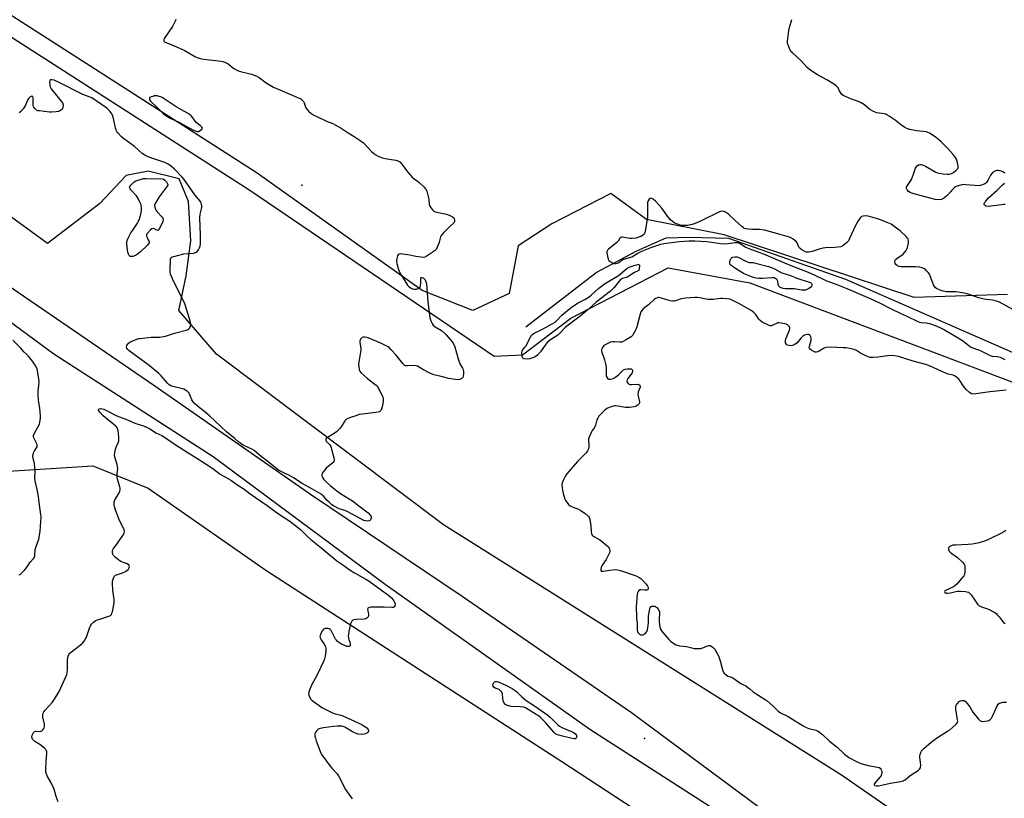
# Model space of a CAD drawing. Units: inches. Extents: x 1171770 to 1177770, y 529459 to 533460.
# Drawn here: x 1173399 to 1173940, y 529715 to 530143 of the extents above; entities that cross this region are included whole.
import ezdxf

# ---------------------------------------------------------------- set-up
doc = ezdxf.new("R2010")
doc.units = ezdxf.units.IN
doc.header["$MEASUREMENT"] = 0
for name, color, linetype in [('ELEV-Spot Elevation', 7, 'Continuous'), ('HYDRO-Single Line Stream', 4, 'Continuous'), ('NTRL-Pasture Land', 2, 'Continuous'), ('NTRL-Trees', 3, 'Continuous'), ('TRANS-Road', 130, 'Continuous'), ('Undefined', 1, 'Continuous')]:
    doc.layers.add(name, color=color, linetype=linetype)

msp = doc.modelspace()

# ---------------------------------------------------------------- linework, layer by layer
at = {"layer": 'ELEV-Spot Elevation'}
for p in [(1173553.77, 530052.34, 236.33), (1173742.17, 529747.97, 234.91)]:
    msp.add_point(p, dxfattribs=at)
at = {"layer": 'HYDRO-Single Line Stream'}
msp.add_lwpolyline([(1173676.92, 529974.48), (1173715.54, 530004.25), (1173737.93, 530016.15), (1173751.15, 530022.05), (1173754.14, 530023.38), (1173766.67, 530023.79), (1173788.45, 530023.15), (1173852.78, 530000.58), (1173950.2, 529957.97), (1173958.19, 529955.26), (1174007.98, 529940.29), (1174110.93, 529908.99), (1174209.93, 529878.48), (1174266.76, 529863.49), (1174280.34, 529862.11), (1174294.6, 529860.72), (1174330.52, 529866.75), (1174395.94, 529876.85), (1174413.49, 529882.97), (1174426.82, 529894.31), (1174468.42, 529954.34), (1174475.72, 529963.91), (1174502.01, 530010.21)], dxfattribs=at)
at = {"layer": 'NTRL-Pasture Land'}
for points in [[(1173379.86, 530142.63), (1173525.07, 530049.6), (1173659.42, 529958.32), (1173675.05, 529959.04), (1173701.6, 529979.18), (1173755.15, 530006.87), (1173800.07, 529998.6), (1173945.62, 529943.55)], [(1174050.87, 529589.17), (1173850.49, 529727.91), (1173631.62, 529865.55), (1173506.72, 529959.48), (1173486.05, 529983.36), (1173490.06, 530002.42), (1173492.59, 530021.66), (1173491.4, 530043.3), (1173486.24, 530055.8), (1173469.19, 530060), (1173457.17, 530057.64), (1173442.69, 530042.19), (1173413.85, 530020.35), (1173318.91, 530089.42)], [(1173386.59, 529894.6), (1173438.79, 529897.99), (1173469.26, 529885.71), (1173533.95, 529840.55), (1173696.67, 529735.46), (1174118.26, 529459.67), (1173321.22, 529459.75)]]:
    msp.add_lwpolyline(points, dxfattribs=at)
at = {"layer": 'NTRL-Trees'}
msp.add_polyline3d([(1173941.85, 529992.17, 0), (1173890.47, 529990.61, 0), (1173786.02, 530025.06, 0), (1173743.24, 530033.39, 0), (1173723.73, 530047.8, 0), (1173691.31, 530031.09, 0), (1173672.69, 530018.95, 0), (1173667.69, 529992.83, 0), (1173647.69, 529983.39, 0), (1173619.91, 529994.5, 0), (1173528.67, 530059.23, 0), (1173301.05, 530205.18, 0), (1173241.59, 530235.98, 0), (1173178.93, 530290.14, 0), (1173167.56, 530298.93, 0), (1173149.61, 530304.11, 0), (1173122.51, 530266.49, 0), (1173121.96, 530238.71, 0), (1173111.4, 530222.6, 0), (1173086.4, 530235.38, 0), (1172645.29, 530583.71, 0), (1172498.07, 530702.05, 0)], dxfattribs=at)
at = {"layer": 'TRANS-Road'}
for points in [[(1172496.61, 530686.03), (1172572.21, 530626.27), (1172653.58, 530560.81), (1172728.6, 530502.89), (1172795.36, 530451.64), (1172873.85, 530390.14), (1172941.94, 530335.8), (1173003.88, 530284.94), (1173077.36, 530225.77), (1173149.6, 530170.46), (1173187.09, 530143.59), (1173233, 530110.68), (1173316.61, 530051.29), (1173391.55, 529997.71), (1173472.94, 529941.98), (1173558.56, 529882.39), (1173641.88, 529826.28), (1173735.01, 529762.24), (1173826.59, 529694.44), (1173907.31, 529640.99), (1173984.57, 529588.02)], [(1173979.5, 529575.39), (1173909.77, 529622.04), (1173810.48, 529689.76), (1173712.15, 529753.04), (1173599.59, 529832.75), (1173504.93, 529902.96), (1173417.28, 529959.47), (1173329.35, 530024.18), (1173234.88, 530090.15), (1173148.5, 530154.75), (1173073.66, 530210.27), (1172997.28, 530268.48), (1172945.9, 530311.91), (1172924.77, 530329.77), (1172842.43, 530392.82), (1172708.83, 530498.6), (1172608.23, 530578.28), (1172498.57, 530663.18)]]:
    msp.add_lwpolyline(points, dxfattribs=at)
at = {"layer": 'Undefined'}
for points, elevation in [([(1173484.34, 530143.69), (1173484.16, 530142.9), (1173483.48, 530141.36), (1173482.54, 530139.61), (1173478.05, 530132.98), (1173477.82, 530132.25), (1173477.84, 530131.77), (1173478.01, 530131.35), (1173478.35, 530131.05), (1173479.07, 530130.72), (1173482.31, 530129.59), (1173488.99, 530126.5), (1173491.28, 530125.28), (1173495.17, 530122.96), (1173496.18, 530122.49), (1173497.83, 530122.04), (1173499.8, 530121.66), (1173509.44, 530120.47), (1173510.3, 530120.29), (1173511.37, 530119.91), (1173513.14, 530119.03), (1173516.34, 530116.51), (1173518.36, 530115.35), (1173520, 530114.78), (1173525.97, 530113.39), (1173529, 530112.31), (1173530.32, 530111.56), (1173534.2, 530108.65), (1173538.2, 530106.3), (1173550.98, 530100.79), (1173553.09, 530099.79), (1173553.96, 530099.12), (1173554.61, 530098.3), (1173554.98, 530097.57), (1173555.83, 530095.18), (1173556.39, 530094.2), (1173557.33, 530093.1), (1173558.63, 530091.92), (1173560.33, 530090.81), (1173561.9, 530090.02), (1173567.23, 530087.56), (1173570.81, 530086.19), (1173572.11, 530085.56), (1173575.41, 530083.67), (1173579.22, 530081.08), (1173582.52, 530079.12), (1173586.38, 530076.54), (1173587.7, 530075.54), (1173592.02, 530070.92), (1173593.07, 530069.91), (1173593.99, 530069.2), (1173596.11, 530068.16), (1173598.03, 530067.4), (1173599.48, 530067.08), (1173605.34, 530066.13), (1173606.59, 530065.72), (1173607.62, 530065.09), (1173608.67, 530063.98), (1173611.79, 530059.62), (1173614.34, 530056.77), (1173615.42, 530055.8), (1173617.3, 530054.56), (1173618.22, 530053.84), (1173620.83, 530051.44), (1173621.81, 530050.37), (1173622.1, 530049.89), (1173622.42, 530049.1), (1173623.44, 530045.44), (1173623.64, 530044.3), (1173623.76, 530041.97), (1173623.94, 530041.16), (1173624.42, 530040.15), (1173625.5, 530038.79), (1173626.35, 530038.06), (1173627.13, 530037.72), (1173633.25, 530036.33), (1173634.67, 530035.91), (1173636.43, 530035.07), (1173637.24, 530034.41), (1173637.5, 530033.94), (1173637.72, 530033.15), (1173637.69, 530032.35), (1173637.48, 530031.89), (1173636.98, 530031.26), (1173635.04, 530029.52), (1173631.69, 530026.2), (1173630.36, 530024.66), (1173630, 530023.99), (1173629.74, 530023.27), (1173629.49, 530021.66), (1173629.27, 530020.84), (1173628.24, 530018.19), (1173627.59, 530016.95), (1173627.24, 530016.52), (1173626.58, 530015.98), (1173622.16, 530013.13), (1173621.39, 530012.77), (1173620.6, 530012.62), (1173619.2, 530012.68), (1173616.38, 530013.03), (1173613.11, 530013.8), (1173609.25, 530014.41), (1173608.07, 530014.52), (1173607.26, 530014.45), (1173606.66, 530014.08), (1173606.27, 530013.4), (1173605.89, 530012.02), (1173605.75, 530010.66), (1173606, 530009.26), (1173606.79, 530006.48), (1173607.22, 530005.11), (1173607.7, 530004.06), (1173611.92, 529997.36), (1173612.67, 529996.49), (1173613.57, 529995.8), (1173614.55, 529995.26), (1173615.34, 529995.06), (1173616.77, 529995.21), (1173618.1, 529995.64), (1173618.5, 529995.94), (1173618.65, 529996.14), (1173618.92, 529996.9), (1173619.11, 529998.39), (1173619.11, 530000.74), (1173619.23, 530001.39), (1173619.33, 530001.52), (1173619.64, 530001.59), (1173620.48, 530001.32), (1173621.09, 530000.89), (1173621.57, 530000.24), (1173622, 529999.2), (1173622.2, 529998.03), (1173622.95, 529988.11), (1173623.88, 529981.11), (1173624.16, 529979.38), (1173624.67, 529977.75), (1173625.35, 529976.21), (1173625.98, 529975.33), (1173627.05, 529974.48), (1173630.45, 529972.43), (1173632.2, 529970.99), (1173633.17, 529970.04), (1173634.26, 529968.78), (1173636.33, 529966.22), (1173637.14, 529965), (1173637.79, 529963.39), (1173639.64, 529956.85), (1173640.18, 529955.17), (1173640.69, 529954.13), (1173642.15, 529951.72), (1173642.47, 529950.98), (1173642.64, 529949.87), (1173642.66, 529948.44), (1173642.53, 529947.32), (1173642.25, 529946.62), (1173641.8, 529946.06), (1173641.4, 529945.79), (1173640.68, 529945.53), (1173639.63, 529945.37), (1173638.18, 529945.44), (1173634.66, 529946.03), (1173630.3, 529947.07), (1173626.37, 529948.12), (1173624.99, 529948.57), (1173623.69, 529949.18), (1173620.65, 529950.8), (1173617.38, 529952.71), (1173616.6, 529953.03), (1173615.55, 529953.12), (1173611.83, 529952.99), (1173610.97, 529953.06), (1173610.45, 529953.22), (1173609.81, 529953.69), (1173609.23, 529954.3), (1173605.59, 529958.81), (1173602.94, 529961.86), (1173601.93, 529962.88), (1173601.26, 529963.37), (1173599.78, 529964.19), (1173597.49, 529965.32), (1173590.27, 529968.39), (1173589.47, 529968.6), (1173588.37, 529968.7), (1173587.56, 529968.68), (1173586.84, 529968.48), (1173586.46, 529968.19), (1173586.01, 529967.61), (1173585.8, 529967.15), (1173585.68, 529966.65), (1173585.69, 529965.83), (1173586.1, 529962.71), (1173586.14, 529961.58), (1173585.9, 529959.58), (1173584.95, 529953.96), (1173584.99, 529952.3), (1173585.21, 529950.95), (1173585.52, 529950.23), (1173586.45, 529949.19), (1173590.11, 529945.91), (1173594.53, 529942.42), (1173595.15, 529941.81), (1173595.79, 529940.83), (1173597.97, 529936.61), (1173598.28, 529935.79), (1173598.45, 529935.01), (1173598.54, 529933.94), (1173598.48, 529933.09), (1173597.98, 529930.48), (1173597.6, 529929.08), (1173597.36, 529928.59), (1173596.87, 529928.05), (1173596.46, 529927.77), (1173595.78, 529927.5), (1173594.47, 529927.24), (1173587.09, 529926.42), (1173585.34, 529926.14), (1173583.92, 529925.71), (1173579.98, 529924.3), (1173578.35, 529923.62), (1173577.72, 529923.17), (1173577.29, 529922.66), (1173575.41, 529919.46), (1173574.89, 529918.77), (1173574.27, 529918.13), (1173572.72, 529916.72), (1173571.54, 529915.79), (1173567.77, 529913.65), (1173567.19, 529913.15), (1173566.86, 529912.57), (1173566.88, 529912.18), (1173567.15, 529911.58), (1173569.09, 529909.61), (1173569.62, 529908.63), (1173571.33, 529902.43), (1173571.51, 529901.59), (1173571.55, 529900.81), (1173571.39, 529900.34), (1173570.88, 529899.73), (1173567.07, 529896.73), (1173565.76, 529895.14), (1173564.97, 529893.91), (1173564.7, 529893.14), (1173564.75, 529892.34), (1173565.05, 529891.56), (1173565.83, 529890.5), (1173567, 529889.32), (1173569.36, 529887.21), (1173572.89, 529884.24), (1173575.48, 529882.47), (1173581.62, 529878.81), (1173585.04, 529875.99), (1173590.19, 529872.12), (1173591.5, 529870.7), (1173591.77, 529870.27), (1173591.93, 529869.81), (1173591.92, 529869.3), (1173591.76, 529868.78), (1173591.52, 529868.3), (1173591.2, 529867.89), (1173590.79, 529867.65), (1173590.02, 529867.55), (1173588.9, 529867.65), (1173587.79, 529867.94), (1173578.6, 529872.81), (1173577.34, 529873.34), (1173574.27, 529874.38), (1173571.15, 529875.94), (1173570.2, 529876.59), (1173568.9, 529877.75), (1173567.66, 529878.97), (1173565.67, 529881.22), (1173564.31, 529882.33), (1173559.2, 529885.36), (1173553.88, 529888.2), (1173549.07, 529891.3), (1173546.58, 529892.78), (1173545.28, 529893.45), (1173542.31, 529894.79), (1173541.07, 529895.5), (1173539.92, 529896.31), (1173536.21, 529899.47), (1173530.41, 529903.9), (1173527.55, 529906.33), (1173526.3, 529907.06), (1173521.53, 529909.37), (1173520.11, 529910.22), (1173519.06, 529911.06), (1173516.95, 529913.06), (1173514.36, 529915.01), (1173512.38, 529916.68), (1173509.14, 529919.54), (1173502.87, 529925.51), (1173500.4, 529927.63), (1173497.34, 529929.99), (1173494.55, 529932.52), (1173493.78, 529933.38), (1173493.19, 529934.33), (1173491.71, 529937.9), (1173491.39, 529938.35), (1173490.77, 529938.94), (1173489.82, 529939.62), (1173488.77, 529940.11), (1173482.82, 529941.61), (1173481.76, 529942.01), (1173480.84, 529942.55), (1173479.77, 529943.48), (1173476.31, 529947.49), (1173475.03, 529948.73), (1173469.72, 529953.12), (1173458.84, 529961.28), (1173458, 529962.03), (1173457.53, 529962.66), (1173457.33, 529963.36), (1173457.42, 529964.08), (1173457.83, 529964.79), (1173458.4, 529965.43), (1173459.08, 529965.93), (1173459.85, 529966.34), (1173463.03, 529967.71), (1173463.86, 529967.95), (1173464.74, 529968.09), (1173470.94, 529968.7), (1173472.12, 529968.76), (1173475.58, 529968.75), (1173478.76, 529969.34), (1173479.89, 529969.65), (1173483.69, 529971.03), (1173490.82, 529972.85), (1173491.33, 529973.12), (1173491.91, 529973.64), (1173492.2, 529974.05), (1173492.48, 529974.7), (1173492.61, 529976.03), (1173492.56, 529976.85), (1173492.39, 529977.7), (1173489.39, 529987.07), (1173488.67, 529988.67), (1173483.19, 529999.46), (1173482.18, 530001.81), (1173481.58, 530003.4), (1173481.35, 530004.51), (1173481.27, 530005.96), (1173481.46, 530011), (1173481.57, 530011.8), (1173481.86, 530012.46), (1173482.47, 530012.89), (1173483.27, 530013.18), (1173488.77, 530014.57), (1173494.1, 530015.02), (1173495.21, 530015.25), (1173495.68, 530015.52), (1173496.09, 530015.9), (1173496.82, 530016.81), (1173497.46, 530017.8), (1173497.89, 530018.86), (1173498, 530020.32), (1173497.93, 530025.1), (1173497.6, 530034.35), (1173497.88, 530036.33), (1173498.74, 530039.98), (1173498.79, 530040.81), (1173498.51, 530042.1), (1173498.21, 530042.84), (1173497.91, 530043.34), (1173494.97, 530047.11), (1173489.04, 530055.42), (1173487.91, 530056.82), (1173483.67, 530061.14), (1173482.21, 530062.42), (1173480.14, 530063.91), (1173479.18, 530064.51), (1173478.39, 530064.87), (1173470.13, 530067.52), (1173468.8, 530068.06), (1173467.3, 530068.8), (1173465.94, 530069.79), (1173461.66, 530073.64), (1173455.61, 530077.99), (1173454.46, 530078.92), (1173452.54, 530081.11), (1173452.03, 530081.81), (1173451.63, 530082.57), (1173451.21, 530083.96), (1173449.91, 530089.69), (1173449.55, 530090.82), (1173449.2, 530091.63), (1173448.75, 530092.38), (1173448.18, 530093.05), (1173446.45, 530094.63), (1173441.22, 530098.33), (1173438.23, 530100.29), (1173437.23, 530100.75), (1173434.2, 530101.8), (1173432.92, 530102.36), (1173420.18, 530108.84), (1173417.54, 530110.03), (1173416.14, 530110.35), (1173415.64, 530110.36), (1173415.26, 530110.22), (1173415.06, 530109.89), (1173414.95, 530109.15), (1173415.05, 530107.17), (1173415.3, 530106.37), (1173415.91, 530105.41), (1173421.43, 530098.52), (1173422.12, 530097.56), (1173422.37, 530097.06), (1173422.49, 530096.54), (1173422.47, 530095.99), (1173422.31, 530095.16), (1173422.03, 530094.36), (1173421.57, 530093.71), (1173420.64, 530093.14), (1173419.83, 530092.91), (1173418.7, 530092.76), (1173416.11, 530092.55), (1173414.96, 530092.54), (1173409.4, 530093.16), (1173408.55, 530093.31), (1173407.78, 530093.6), (1173407.37, 530093.93), (1173406.83, 530094.56), (1173406.38, 530095.27), (1173406.05, 530096.04), (1173405.91, 530097.12), (1173405.88, 530100.45), (1173405.71, 530101.04), (1173405.6, 530101.16), (1173405.26, 530101.21), (1173404.82, 530101.1), (1173404.13, 530100.75), (1173403.35, 530099.99), (1173402.8, 530099.02), (1173401.8, 530096.36), (1173401.28, 530095.36), (1173400.54, 530094.41), (1173398.92, 530092.63), (1173398.29, 530092.06)], 236), ([(1173940.43, 530058.91), (1173939.61, 530059.54), (1173938.92, 530059.91), (1173937.85, 530060.24), (1173936.76, 530060.41), (1173935.95, 530060.37), (1173934.91, 530060.09), (1173934.22, 530059.7), (1173933.42, 530058.91), (1173932.56, 530057.78), (1173931, 530054.96), (1173930.23, 530053.82), (1173929.85, 530053.44), (1173929.41, 530053.13), (1173928.14, 530052.58), (1173926.79, 530052.17), (1173925.67, 530052.03), (1173923.93, 530052.12), (1173918.82, 530052.59), (1173917.44, 530052.62), (1173915.52, 530052.24), (1173913.68, 530051.63), (1173912.74, 530051.01), (1173911.45, 530049.81), (1173910.43, 530048.75), (1173909.01, 530046.99), (1173908.43, 530046.39), (1173906.58, 530045.08), (1173905.83, 530044.69), (1173905.3, 530044.5), (1173903.55, 530044.31), (1173902.1, 530044.48), (1173890.99, 530047.36), (1173889.17, 530047.91), (1173888.21, 530048.31), (1173887.33, 530048.92), (1173886.61, 530049.75), (1173886.31, 530050.45), (1173886.28, 530050.95), (1173886.37, 530051.44), (1173886.75, 530052.2), (1173888.29, 530054.3), (1173888.96, 530055.4), (1173890.1, 530058.34), (1173891.16, 530061.6), (1173891.53, 530062.29), (1173892.19, 530063.06), (1173892.84, 530063.47), (1173893.58, 530063.72), (1173894.35, 530063.76), (1173895.13, 530063.57), (1173896.68, 530062.87), (1173902.5, 530059.53), (1173903.28, 530059.16), (1173904.12, 530058.91), (1173906.48, 530058.58), (1173908.56, 530058.4), (1173909.7, 530058.47), (1173911.07, 530058.76), (1173912.08, 530059.25), (1173913.46, 530060.38), (1173914.44, 530061.42), (1173914.74, 530062.13), (1173914.72, 530062.94), (1173914.58, 530063.78), (1173914.17, 530065.5), (1173913.83, 530066.61), (1173913.26, 530067.61), (1173911.99, 530069.23), (1173909.05, 530072.51), (1173905.39, 530076.16), (1173903.91, 530077.52), (1173902.13, 530078.97), (1173898.84, 530080.94), (1173898.06, 530081.33), (1173897.25, 530081.61), (1173891.87, 530082.18), (1173888.15, 530083.01), (1173886.49, 530083.54), (1173885.2, 530084.21), (1173883.7, 530085.12), (1173880.05, 530088.02), (1173876.67, 530090.33), (1173875.44, 530091.08), (1173874.92, 530091.32), (1173874.09, 530091.55), (1173870.02, 530092.21), (1173868.18, 530092.88), (1173866.2, 530093.9), (1173863.12, 530096.47), (1173860.93, 530097.77), (1173859.4, 530098.5), (1173857.08, 530099.18), (1173856, 530099.58), (1173852.76, 530101.05), (1173851.45, 530101.73), (1173850.78, 530102.24), (1173849.92, 530103.28), (1173849.36, 530104.22), (1173848.62, 530105.83), (1173848.21, 530106.43), (1173847.85, 530106.81), (1173846.67, 530107.66), (1173842.4, 530110.25), (1173840, 530111.6), (1173836.88, 530113.22), (1173833.01, 530115.99), (1173831.68, 530117.14), (1173828.19, 530120.95), (1173823.63, 530125.03), (1173822.94, 530125.75), (1173822.2, 530127.01), (1173821.13, 530129.46), (1173820.91, 530130.3), (1173820.89, 530131.46), (1173821.61, 530137.38), (1173821.94, 530139.13), (1173823.25, 530143.36)], 236), ([(1173940.58, 530041.63), (1173939.71, 530041.67), (1173938.53, 530041.58), (1173931.27, 530040.67), (1173930.17, 530040.82), (1173929.67, 530041.01), (1173929.27, 530041.29), (1173929.01, 530041.84), (1173929.02, 530042.27), (1173929.32, 530042.96), (1173929.84, 530043.62), (1173931.47, 530045.29), (1173936, 530049.34), (1173939.17, 530052.44), (1173940.17, 530053.53)], 236), ([(1173944.71, 529983.92), (1173937.35, 529987.95), (1173935.81, 529988.62), (1173933.59, 529989.05), (1173930.05, 529989.38), (1173928.93, 529989.6), (1173926.11, 529990.4), (1173919.59, 529992.51), (1173917.02, 529993.18), (1173913.33, 529993.66), (1173908.35, 529993.76), (1173906.43, 529994.1), (1173904.83, 529994.52), (1173903.82, 529994.92), (1173902.81, 529995.44), (1173902.14, 529995.93), (1173901.78, 529996.35), (1173901.13, 529997.61), (1173899.53, 530002.01), (1173898.94, 530003.32), (1173898.28, 530004.24), (1173897.35, 530005.31), (1173896.76, 530005.9), (1173896.1, 530006.39), (1173894.86, 530006.94), (1173893.54, 530007.24), (1173891.32, 530007.37), (1173883.35, 530007.5), (1173882.19, 530007.65), (1173881.26, 530007.98), (1173880.42, 530008.65), (1173880.04, 530009.3), (1173879.93, 530010.3), (1173880.06, 530011.04), (1173880.31, 530011.48), (1173880.91, 530012.06), (1173884.41, 530014.4), (1173885.24, 530015.24), (1173886.12, 530016.42), (1173886.5, 530017.21), (1173886.78, 530018.05), (1173887.44, 530020.62), (1173887.46, 530021.74), (1173887.16, 530022.76), (1173886.66, 530023.46), (1173886.06, 530024.1), (1173882.84, 530027.19), (1173879.5, 530029.67), (1173877.81, 530030.81), (1173876.04, 530031.66), (1173871.06, 530033.7), (1173869.13, 530034.28), (1173865.23, 530035.28), (1173863.79, 530035.41), (1173862.36, 530035.29), (1173861.59, 530035.03), (1173861, 530034.51), (1173859.7, 530032.67), (1173858.21, 530030.22), (1173855.01, 530022.96), (1173854.35, 530021.67), (1173853.37, 530020.58), (1173851.27, 530018.94), (1173850.22, 530018.49), (1173848.51, 530018.22), (1173846.77, 530018.07), (1173841.81, 530017.84), (1173840.37, 530017.68), (1173838.71, 530017.24), (1173834.33, 530015.79), (1173832.63, 530015.53), (1173831.24, 530015.5), (1173830.7, 530015.62), (1173829.93, 530015.97), (1173828.7, 530016.73), (1173827.78, 530017.42), (1173827.4, 530017.83), (1173827.1, 530018.28), (1173826.09, 530020.59), (1173825.59, 530021.38), (1173824.95, 530021.96), (1173823.98, 530022.62), (1173822.68, 530023.36), (1173821.86, 530023.71), (1173816.71, 530025.3), (1173808.2, 530027.59), (1173805.43, 530027.97), (1173801.63, 530027.97), (1173799.37, 530028.09), (1173798, 530028.27), (1173797.01, 530028.59), (1173796.37, 530028.97), (1173795.7, 530029.52), (1173792.09, 530032.99), (1173788.44, 530036.34), (1173786.77, 530037.45), (1173786, 530037.8), (1173785.49, 530037.94), (1173784.47, 530037.97), (1173783.41, 530037.67), (1173773.71, 530032.82), (1173770.91, 530031.58), (1173768.41, 530030.7), (1173765.92, 530030.16), (1173764, 530030.09), (1173762.36, 530030.25), (1173760.38, 530030.85), (1173759.28, 530031.27), (1173758.51, 530031.68), (1173757.59, 530032.36), (1173756.51, 530033.31), (1173755.35, 530034.64), (1173751.64, 530039.73), (1173750.3, 530041.42), (1173748.25, 530043.48), (1173746.97, 530044.65), (1173746.3, 530045.08), (1173745.72, 530045.18), (1173745.29, 530045.06), (1173744.73, 530044.61), (1173744.17, 530043.69), (1173743.91, 530042.89), (1173743.77, 530041.42), (1173743.88, 530036.37), (1173743.82, 530034.6), (1173742.58, 530026.97), (1173742.36, 530026.14), (1173741.97, 530025.43), (1173741.16, 530024.73), (1173740.15, 530024.19), (1173738.53, 530023.52), (1173737.43, 530023.28), (1173735.46, 530023.08), (1173734.06, 530023.05), (1173730.08, 530023.72), (1173729.57, 530023.73), (1173729.11, 530023.62), (1173728.61, 530023.15), (1173727.64, 530021.57), (1173727, 530020.81), (1173725.89, 530019.84), (1173722.46, 530017.13), (1173721.87, 530016.54), (1173721.5, 530015.82), (1173721.46, 530015.02), (1173721.78, 530013.3), (1173722.26, 530011.62), (1173722.64, 530010.89), (1173723.27, 530010.33), (1173724.56, 530009.63), (1173725.39, 530009.34), (1173726.22, 530009.27), (1173727.3, 530009.46), (1173728.06, 530009.76), (1173729.97, 530011.21), (1173730.73, 530011.6), (1173734.12, 530012.58), (1173735.19, 530012.99), (1173738.5, 530015.01), (1173740.76, 530016.09), (1173746.31, 530018.24), (1173751.25, 530019.89), (1173752.86, 530020.27), (1173761.51, 530021.37), (1173766.56, 530021.7), (1173769.95, 530021.66), (1173776.53, 530021.31), (1173779.09, 530021.04), (1173783.97, 530020.3), (1173786.03, 530020.15), (1173788.12, 530020.22), (1173792.07, 530020.87), (1173792.85, 530020.87), (1173793.6, 530020.74), (1173794.39, 530020.46), (1173795.41, 530019.97), (1173797.86, 530018.3), (1173799.52, 530017.47), (1173807.63, 530014.51), (1173814.5, 530011.72), (1173822.62, 530008.23), (1173832.13, 530004.48), (1173835.92, 530002.84), (1173841.97, 529999.91), (1173847.93, 529997.71), (1173853.54, 529995.47), (1173866.21, 529990.08), (1173871.43, 529987.68), (1173877.77, 529984.41), (1173883.21, 529981.72), (1173886.49, 529980.25), (1173892.56, 529977.35), (1173893.35, 529977.07), (1173894.32, 529976.85), (1173897.1, 529976.6), (1173899, 529976.25), (1173901.98, 529975.18), (1173904.58, 529974.1), (1173907.25, 529972.76), (1173914.78, 529968.33), (1173917.58, 529966.49), (1173920.8, 529963.94), (1173921.77, 529963.29), (1173923.12, 529962.66), (1173926.35, 529961.59), (1173932.29, 529958.6), (1173933.38, 529958.28), (1173936.19, 529958.16), (1173937.02, 529958.02), (1173937.81, 529957.74), (1173940.36, 529956.54)], 234), ([(1173941.09, 529939.62), (1173932.19, 529938.74), (1173924.48, 529937.51), (1173923.39, 529937.48), (1173922.07, 529937.67), (1173921.58, 529937.85), (1173920.95, 529938.25), (1173919.35, 529939.77), (1173917.61, 529941.75), (1173915.59, 529944.93), (1173915.09, 529945.6), (1173913.85, 529946.73), (1173912.69, 529947.48), (1173911.86, 529947.77), (1173909.28, 529948.37), (1173908.21, 529948.74), (1173904.02, 529950.56), (1173900.16, 529952.47), (1173896.96, 529953.72), (1173890.03, 529955.46), (1173881.85, 529958.14), (1173879.6, 529958.53), (1173877.34, 529958.72), (1173875.88, 529958.57), (1173870.63, 529957.76), (1173867.69, 529957.58), (1173866.24, 529957.61), (1173865.15, 529957.91), (1173863.57, 529958.64), (1173860.99, 529959.97), (1173858.78, 529961.33), (1173857.47, 529961.93), (1173856.64, 529962.18), (1173855.19, 529962.45), (1173852.86, 529962.79), (1173851.4, 529962.92), (1173844.41, 529963.16), (1173842.13, 529963.03), (1173841.32, 529962.85), (1173840.56, 529962.52), (1173838.28, 529961.07), (1173837.57, 529960.72), (1173836.77, 529960.52), (1173835.97, 529960.56), (1173835.23, 529960.85), (1173834.03, 529961.55), (1173833.4, 529962.04), (1173832.96, 529962.61), (1173832.84, 529963.03), (1173832.88, 529963.79), (1173833.82, 529967.1), (1173833.93, 529968.23), (1173833.72, 529968.97), (1173833.33, 529969.63), (1173832.8, 529970.1), (1173832.34, 529970.23), (1173831.56, 529970.22), (1173830.76, 529970.06), (1173830.24, 529969.85), (1173829.51, 529969.39), (1173828.18, 529968.25), (1173826.18, 529965.69), (1173825.34, 529965), (1173824.41, 529964.44), (1173823.67, 529964.15), (1173822.83, 529964.04), (1173821.7, 529964.12), (1173820.91, 529964.34), (1173820.5, 529964.59), (1173820.01, 529965.12), (1173819.81, 529965.56), (1173819.73, 529966.36), (1173819.8, 529967.2), (1173819.95, 529967.76), (1173821.47, 529971.29), (1173821.92, 529972.63), (1173822.08, 529973.41), (1173822.06, 529973.91), (1173821.9, 529974.35), (1173821.47, 529974.96), (1173820.91, 529975.47), (1173820.17, 529975.85), (1173819.32, 529976.1), (1173817.26, 529976.5), (1173816.1, 529976.61), (1173815.57, 529976.55), (1173814.85, 529976.33), (1173812.82, 529975.3), (1173812.05, 529975.01), (1173811.26, 529975.04), (1173810.46, 529975.33), (1173806.98, 529977.08), (1173805.74, 529977.85), (1173805.01, 529978.69), (1173803.86, 529980.63), (1173803.29, 529981.39), (1173802.26, 529982.34), (1173800.91, 529983.37), (1173794.11, 529987.33), (1173790.69, 529988.97), (1173789.07, 529989.61), (1173787.38, 529989.91), (1173785.09, 529990.07), (1173783.93, 529989.98), (1173779.88, 529989.43), (1173778.13, 529989.38), (1173776.98, 529989.53), (1173772.53, 529990.38), (1173771.19, 529990.53), (1173770.02, 529990.54), (1173764.94, 529990.25), (1173763.46, 529990.09), (1173762.33, 529989.81), (1173759.31, 529988.75), (1173758.5, 529988.59), (1173757.71, 529988.56), (1173756.34, 529988.78), (1173751.56, 529990.28), (1173750.16, 529990.52), (1173749.65, 529990.47), (1173748.91, 529990.26), (1173748.21, 529989.93), (1173747.73, 529989.6), (1173744.4, 529986.58), (1173741.44, 529984.36), (1173740.66, 529983.5), (1173740.24, 529982.76), (1173739.78, 529981.42), (1173737.93, 529974.34), (1173737.5, 529972.94), (1173737.13, 529972.14), (1173736.36, 529970.87), (1173735.52, 529969.64), (1173734.94, 529968.99), (1173734.02, 529968.31), (1173731.76, 529967.01), (1173730.48, 529966.35), (1173729.69, 529966.07), (1173728.56, 529965.98), (1173725.64, 529966.14), (1173724.56, 529966.12), (1173723.54, 529965.97), (1173722.72, 529965.69), (1173720.86, 529964.77), (1173719.89, 529964.11), (1173719.06, 529963.07), (1173718.7, 529962.37), (1173718.57, 529961.89), (1173718.6, 529961.1), (1173718.8, 529960.29), (1173719.42, 529958.4), (1173720.26, 529956.3), (1173720.81, 529954.08), (1173721.03, 529952.03), (1173721.16, 529947.38), (1173721.58, 529946.39), (1173722.09, 529945.81), (1173722.53, 529945.62), (1173723.32, 529945.61), (1173724.45, 529945.86), (1173725.23, 529946.21), (1173726.46, 529946.97), (1173727.86, 529947.98), (1173728.5, 529948.55), (1173730.26, 529950.41), (1173730.69, 529950.73), (1173731.48, 529951.11), (1173732.63, 529951.37), (1173734.1, 529951.42), (1173734.89, 529951.28), (1173735.41, 529950.91), (1173735.55, 529950.52), (1173735.56, 529950.07), (1173735.33, 529949.11), (1173734.9, 529948.37), (1173733.03, 529946), (1173732.65, 529945.24), (1173732.56, 529944.49), (1173732.69, 529944.03), (1173733.04, 529943.4), (1173733.35, 529943.05), (1173733.77, 529942.82), (1173734.28, 529942.72), (1173735.11, 529942.7), (1173738.5, 529942.94), (1173739.14, 529942.78), (1173739.57, 529942.34), (1173739.78, 529941.7), (1173739.75, 529941.23), (1173738.78, 529938.72), (1173738.53, 529937.38), (1173738.67, 529936.27), (1173739.45, 529933.23), (1173739.47, 529932.71), (1173739.34, 529932.25), (1173739.08, 529931.83), (1173738.52, 529931.28), (1173737.59, 529930.74), (1173736.48, 529930.47), (1173733.87, 529930.12), (1173732.71, 529930.05), (1173731.73, 529930.11), (1173726.45, 529931), (1173725.87, 529931), (1173725.03, 529930.84), (1173722.83, 529930.07), (1173721.56, 529929.43), (1173720.23, 529928.44), (1173718.75, 529926.97), (1173717.14, 529925.23), (1173716.45, 529924.29), (1173716.01, 529923.23), (1173715.19, 529920.43), (1173714.79, 529919.35), (1173714.43, 529918.72), (1173713.48, 529917.43), (1173713.06, 529916.72), (1173711.71, 529913.83), (1173711.41, 529912.79), (1173711.34, 529911.99), (1173711.55, 529909.1), (1173711.53, 529908.24), (1173711.34, 529907.39), (1173710.9, 529906.32), (1173710.03, 529905.16), (1173705.26, 529900.34), (1173699.42, 529893.59), (1173698.7, 529892.41), (1173697.42, 529889.84), (1173696.95, 529888.56), (1173696.81, 529887.47), (1173697.06, 529884.66), (1173697.5, 529882.71), (1173698.41, 529879.69), (1173698.77, 529878.93), (1173699.39, 529878), (1173700.46, 529876.7), (1173701.31, 529875.98), (1173702.35, 529875.47), (1173705.93, 529874.07), (1173707.25, 529873.44), (1173709.58, 529871.72), (1173711.3, 529870.21), (1173711.74, 529869.52), (1173712.06, 529868.43), (1173712.59, 529864.93), (1173712.8, 529861.89), (1173713.06, 529860.85), (1173713.49, 529859.9), (1173713.83, 529859.5), (1173714.27, 529859.16), (1173717.11, 529857.61), (1173718.08, 529856.97), (1173721.62, 529853.96), (1173722.23, 529853.36), (1173722.72, 529852.7), (1173722.9, 529852.21), (1173723.04, 529851.42), (1173723.04, 529850.61), (1173722.92, 529850.08), (1173722.47, 529849.03), (1173721.02, 529846.47), (1173718.92, 529843.32), (1173718.49, 529842.57), (1173718.3, 529842.03), (1173718.16, 529841.2), (1173718.19, 529840.46), (1173718.37, 529840.11), (1173718.71, 529839.98), (1173719.43, 529840), (1173723.08, 529840.65), (1173726.27, 529840.95), (1173727.4, 529840.83), (1173729.05, 529840.35), (1173736.97, 529837.7), (1173738, 529837.27), (1173739.3, 529836.59), (1173740.26, 529835.93), (1173741.12, 529835.1), (1173743.16, 529832.86), (1173743.84, 529831.89), (1173744.17, 529831.12), (1173744.26, 529830.62), (1173744.16, 529830.19), (1173743.86, 529829.86), (1173743.43, 529829.66), (1173742.93, 529829.59), (1173742.1, 529829.62), (1173740.18, 529829.85), (1173739.49, 529829.76), (1173739.12, 529829.5), (1173738.69, 529828.9), (1173738.36, 529828.18), (1173738.16, 529827.37), (1173737.66, 529820.42), (1173737.72, 529815.18), (1173737.8, 529814.02), (1173738.15, 529811.38), (1173738.22, 529807.6), (1173738.54, 529806.31), (1173738.98, 529805.7), (1173739.43, 529805.4), (1173740.21, 529805.09), (1173740.75, 529804.97), (1173741.27, 529804.98), (1173741.76, 529805.18), (1173742.21, 529805.51), (1173742.85, 529806.12), (1173743.39, 529806.81), (1173743.81, 529807.86), (1173744.16, 529810.17), (1173744.31, 529811.62), (1173744.42, 529815.19), (1173744.54, 529816.37), (1173744.97, 529818.42), (1173745.37, 529819.83), (1173745.73, 529820.51), (1173745.9, 529820.67), (1173746.3, 529820.84), (1173747.28, 529820.85), (1173747.79, 529820.73), (1173748.27, 529820.51), (1173748.91, 529820), (1173749.68, 529819.19), (1173750.15, 529818.51), (1173750.41, 529817.81), (1173750.49, 529816.76), (1173750.28, 529813.59), (1173750.29, 529812.14), (1173750.62, 529809.49), (1173751.01, 529808.15), (1173751.53, 529807.18), (1173752.25, 529806.25), (1173755.54, 529802.46), (1173756.59, 529801.45), (1173758.74, 529800), (1173759.49, 529799.59), (1173760.24, 529799.29), (1173761.47, 529799.05), (1173765.28, 529798.61), (1173768.3, 529797.81), (1173769.42, 529797.59), (1173771.71, 529797.48), (1173773.13, 529797.59), (1173774.18, 529797.93), (1173776.5, 529798.89), (1173777.54, 529799.13), (1173778.29, 529799.11), (1173779.22, 529798.66), (1173780.08, 529797.97), (1173780.85, 529797.15), (1173782.24, 529794.86), (1173782.83, 529793.49), (1173783.76, 529790.65), (1173785.29, 529785.18), (1173785.54, 529784.65), (1173786.06, 529783.97), (1173787.36, 529782.81), (1173788.11, 529782.38), (1173790, 529781.74), (1173790.76, 529781.37), (1173795.23, 529778.31), (1173796.21, 529777.74), (1173797.9, 529776.91), (1173799.08, 529776.16), (1173800.19, 529775.32), (1173801.94, 529773.76), (1173803.51, 529772.58), (1173808.51, 529769.5), (1173809.73, 529768.67), (1173813.07, 529765.67), (1173815.79, 529762.98), (1173816.94, 529762.07), (1173821.2, 529760.14), (1173829.45, 529754.91), (1173830.73, 529754.19), (1173832.51, 529753.56), (1173836.36, 529752.59), (1173837.14, 529752.29), (1173837.65, 529751.99), (1173840.21, 529749.97), (1173843.91, 529746.61), (1173848.07, 529743.2), (1173852.2, 529739.34), (1173853.56, 529738.25), (1173854.52, 529737.62), (1173858.79, 529735.37), (1173861.16, 529734.36), (1173865.28, 529733.14), (1173870.41, 529732.35), (1173871.16, 529732.09), (1173871.73, 529731.72), (1173872.23, 529731.09), (1173872.65, 529730.11), (1173872.7, 529729.31), (1173872.54, 529728.49), (1173872.26, 529727.69), (1173871.83, 529726.97), (1173869.34, 529724.16), (1173868.7, 529723.27), (1173868.57, 529722.91), (1173868.59, 529722.58), (1173868.94, 529722.2), (1173869.77, 529721.97), (1173870.89, 529722.03), (1173877.49, 529723.51), (1173882.99, 529724.34), (1173884.39, 529724.68), (1173885.07, 529725.03), (1173885.54, 529725.37), (1173888.21, 529727.65), (1173892.62, 529730.49), (1173893.49, 529731.18), (1173893.91, 529731.83), (1173894.03, 529732.36), (1173894.09, 529733.22), (1173894.04, 529735.01), (1173893.67, 529737.61), (1173893.67, 529738.44), (1173893.84, 529739.26), (1173894.2, 529740.33), (1173894.55, 529741.08), (1173894.87, 529741.55), (1173895.87, 529742.61), (1173898.49, 529745), (1173900.76, 529746.8), (1173903.8, 529748.98), (1173908.83, 529752.01), (1173910.03, 529752.83), (1173913.35, 529755.75), (1173913.94, 529756.36), (1173914.24, 529756.8), (1173914.44, 529757.54), (1173914.41, 529758.34), (1173913.49, 529764.09), (1173913.39, 529764.97), (1173913.42, 529765.82), (1173913.72, 529766.59), (1173914.24, 529767.28), (1173915.3, 529768.34), (1173916.01, 529768.81), (1173916.77, 529769), (1173917.54, 529768.98), (1173918.02, 529768.85), (1173918.67, 529768.37), (1173919.63, 529767.27), (1173921.06, 529765.38), (1173922.83, 529762.44), (1173925.8, 529758.71), (1173926.82, 529757.73), (1173927.3, 529757.52), (1173928.09, 529757.43), (1173929.5, 529757.5), (1173930.89, 529757.68), (1173931.65, 529757.94), (1173932.3, 529758.44), (1173933.03, 529759.3), (1173933.65, 529760.28), (1173935.52, 529764.78), (1173936.15, 529766.02), (1173936.95, 529767.04), (1173937.38, 529767.37), (1173938.12, 529767.73), (1173939.25, 529767.93), (1173941.35, 529767.93)], 234), ([(1173398.28, 529837.96), (1173398.96, 529838.45), (1173401.36, 529840.87), (1173402.47, 529842.21), (1173404.54, 529845.12), (1173406.18, 529847.11), (1173406.61, 529847.81), (1173406.8, 529848.34), (1173406.91, 529849.18), (1173406.98, 529851.2), (1173407.12, 529852.04), (1173407.77, 529854.2), (1173409.01, 529857.67), (1173409.41, 529859.59), (1173409.75, 529862.1), (1173410.33, 529869.8), (1173410.24, 529871.13), (1173409.44, 529876.42), (1173408.82, 529881.19), (1173408.12, 529884.98), (1173407.09, 529889.68), (1173406.95, 529891.41), (1173407.02, 529894.94), (1173406.9, 529896.94), (1173406.63, 529899.22), (1173405.96, 529902.1), (1173405.81, 529903.24), (1173405.88, 529904.3), (1173406.08, 529905.07), (1173406.46, 529905.82), (1173407.88, 529907.95), (1173408.1, 529908.42), (1173408.21, 529908.89), (1173408.17, 529909.37), (1173407.94, 529910.11), (1173406.62, 529912.61), (1173406.29, 529913.39), (1173406.17, 529914.19), (1173406.21, 529914.73), (1173406.72, 529916.02), (1173408.74, 529919.56), (1173409.37, 529920.85), (1173409.69, 529921.97), (1173409.95, 529924.04), (1173409.94, 529925.5), (1173409.64, 529929.55), (1173408.95, 529934.15), (1173408.76, 529937.33), (1173408.77, 529939.06), (1173409.16, 529942.1), (1173409.24, 529944.42), (1173408.51, 529949.4), (1173408.11, 529951.42), (1173407.64, 529952.51), (1173406.72, 529953.93), (1173405.53, 529955.55), (1173403.32, 529958.32), (1173402.53, 529959.19), (1173400.8, 529960.69), (1173399.15, 529962.62), (1173394.87, 529967.12)], 234), ([(1173419.73, 529713.24), (1173418.59, 529716.16), (1173417.68, 529719.39), (1173417.28, 529720.45), (1173415.6, 529724.1), (1173413.65, 529727.44), (1173413.14, 529728.99), (1173413.01, 529729.81), (1173412.99, 529731.29), (1173413.13, 529735.45), (1173413.47, 529739.9), (1173413.46, 529740.76), (1173413.36, 529741.31), (1173412.97, 529742.03), (1173412.16, 529742.79), (1173409.6, 529744.67), (1173406.97, 529746.38), (1173406.09, 529747.05), (1173405.75, 529747.45), (1173405.49, 529747.92), (1173405.33, 529748.42), (1173405.3, 529748.95), (1173405.47, 529749.79), (1173405.78, 529750.61), (1173406.2, 529751.35), (1173406.55, 529751.71), (1173407.16, 529752.03), (1173407.61, 529752.12), (1173409.34, 529751.92), (1173410.22, 529752.03), (1173410.68, 529752.28), (1173411.29, 529752.82), (1173411.82, 529753.46), (1173412.09, 529753.92), (1173412.27, 529754.7), (1173412.2, 529755.84), (1173411.36, 529759.78), (1173411.35, 529761.12), (1173411.5, 529761.88), (1173411.86, 529762.62), (1173412.52, 529763.54), (1173416.58, 529768.02), (1173417.73, 529769.66), (1173420.2, 529773.89), (1173422.11, 529777.86), (1173423.79, 529781.63), (1173424.44, 529783.27), (1173424.7, 529784.4), (1173424.8, 529785.83), (1173424.92, 529791.32), (1173425.26, 529793.24), (1173425.65, 529794.25), (1173426.18, 529794.91), (1173427.04, 529795.69), (1173432.66, 529800.13), (1173433.28, 529800.72), (1173433.93, 529801.52), (1173434.83, 529802.85), (1173435.34, 529803.82), (1173437, 529808.62), (1173437.55, 529809.94), (1173438.12, 529810.87), (1173439.12, 529811.95), (1173440.04, 529812.69), (1173440.78, 529813.07), (1173443.16, 529813.93), (1173447.67, 529815.36), (1173448.43, 529815.71), (1173448.99, 529816.23), (1173449.31, 529816.96), (1173449.53, 529817.78), (1173450.32, 529821.48), (1173450.52, 529822.91), (1173450.45, 529824.38), (1173449.84, 529829.69), (1173449.61, 529833.18), (1173449.66, 529834.62), (1173449.97, 529835.74), (1173450.57, 529837.06), (1173450.88, 529837.51), (1173451.29, 529837.86), (1173452.32, 529838.3), (1173455.13, 529839.12), (1173456.75, 529839.88), (1173457.51, 529840.33), (1173458.18, 529840.88), (1173458.51, 529841.31), (1173458.82, 529842.05), (1173458.89, 529842.54), (1173458.84, 529843.02), (1173458.52, 529843.6), (1173457.63, 529844.11), (1173454.27, 529845.32), (1173453.12, 529846.03), (1173451.11, 529847.72), (1173450.1, 529848.72), (1173449.72, 529849.43), (1173449.59, 529850.24), (1173449.67, 529851.35), (1173449.98, 529852.11), (1173452.41, 529855.39), (1173455.22, 529859.62), (1173455.93, 529860.89), (1173456.11, 529861.66), (1173455.96, 529862.7), (1173455.61, 529863.74), (1173453.39, 529867.91), (1173451.36, 529873.22), (1173450.79, 529874.92), (1173450.57, 529876.6), (1173450.56, 529878.27), (1173450.8, 529879.32), (1173453.04, 529882.71), (1173453.64, 529883.98), (1173453.84, 529884.77), (1173453.8, 529885.62), (1173453.63, 529886.47), (1173452.37, 529890.68), (1173452.18, 529891.81), (1173452.1, 529893.82), (1173452.45, 529896.25), (1173452.42, 529897.38), (1173452.08, 529898.78), (1173450.93, 529902.68), (1173450.68, 529904.08), (1173450.81, 529905.22), (1173451.31, 529907.21), (1173451.7, 529908.31), (1173452.73, 529910.68), (1173453.01, 529911.76), (1173453.01, 529913.75), (1173452.74, 529917.48), (1173452.61, 529918.03), (1173452.31, 529918.7), (1173451.52, 529919.71), (1173444.5, 529925.55), (1173442.54, 529927.41), (1173441.89, 529928.36), (1173441.84, 529928.89), (1173442.01, 529929.19), (1173442.36, 529929.41), (1173443.06, 529929.54), (1173443.91, 529929.41), (1173444.76, 529929.13), (1173445.87, 529928.63), (1173451.98, 529925.46), (1173457.77, 529923.26), (1173461.85, 529921.45), (1173466.7, 529919.97), (1173468.73, 529919.11), (1173469.88, 529918.46), (1173473.49, 529916.12), (1173476.72, 529914.69), (1173477.71, 529914.14), (1173485.13, 529908.97), (1173490.03, 529905.88), (1173497.45, 529901.36), (1173504.71, 529896.53), (1173506.4, 529895.29), (1173508.77, 529893.36), (1173510.41, 529892.4), (1173513.43, 529890.85), (1173514.67, 529890.08), (1173517.95, 529887.72), (1173521.96, 529885.06), (1173525.39, 529882.61), (1173534.71, 529876.19), (1173540.95, 529871.63), (1173547.04, 529867.61), (1173552.93, 529863), (1173554.18, 529861.85), (1173556.84, 529859.11), (1173558.68, 529857.45), (1173564.14, 529853.07), (1173573.01, 529845.65), (1173576.34, 529843.57), (1173580.39, 529840.64), (1173582.71, 529839.11), (1173589, 529835.7), (1173590.73, 529834.64), (1173601.53, 529826.69), (1173603.03, 529825.35), (1173603.92, 529824.23), (1173604.66, 529823.01), (1173605.01, 529822.01), (1173605, 529821.48), (1173604.87, 529820.97), (1173604.65, 529820.52), (1173604.33, 529820.19), (1173603.92, 529820.04), (1173603.17, 529820), (1173598.95, 529820.29), (1173593.16, 529820.34), (1173591.75, 529820.3), (1173590.71, 529820.14), (1173590.32, 529819.96), (1173590.03, 529819.69), (1173589.88, 529819.03), (1173589.97, 529818.25), (1173590.47, 529816.44), (1173590.47, 529815.7), (1173590.17, 529814.98), (1173589.51, 529814.18), (1173588.84, 529813.85), (1173588.06, 529813.7), (1173583.71, 529813.45), (1173582.55, 529813.31), (1173581.8, 529813.03), (1173581.25, 529812.57), (1173580.84, 529811.9), (1173580.58, 529811.09), (1173579.57, 529806.84), (1173579.31, 529805.43), (1173579.3, 529804.56), (1173579.45, 529803.39), (1173579.66, 529802.52), (1173580.17, 529800.99), (1173580.4, 529799.93), (1173580.38, 529799.24), (1173580.3, 529799.06), (1173579.98, 529798.8), (1173579.54, 529798.65), (1173579.03, 529798.59), (1173578.49, 529798.65), (1173577.69, 529798.9), (1173575.61, 529799.91), (1173573.41, 529801.43), (1173572.78, 529802.03), (1173572.3, 529802.71), (1173569.82, 529807.4), (1173569.26, 529808), (1173568.78, 529808.25), (1173567.95, 529808.46), (1173567.1, 529808.55), (1173566.55, 529808.54), (1173566.06, 529808.4), (1173565.67, 529808.11), (1173565.17, 529807.47), (1173564.06, 529805.48), (1173563.77, 529804.7), (1173563.7, 529804.16), (1173563.76, 529803.61), (1173563.92, 529803.07), (1173564.31, 529802.36), (1173566.03, 529799.83), (1173566.66, 529798.57), (1173567, 529797.53), (1173566.99, 529796.12), (1173566.58, 529793.22), (1173566.23, 529791.81), (1173565.66, 529790.46), (1173561.74, 529782.24), (1173559.41, 529778.12), (1173558.2, 529775.16), (1173557.61, 529773.53), (1173557.45, 529772.72), (1173557.54, 529771.94), (1173557.97, 529770.93), (1173558.7, 529769.74), (1173559.5, 529768.92), (1173563.26, 529766.11), (1173564.73, 529765.14), (1173570.23, 529762.28), (1173571.6, 529761.81), (1173575.23, 529760.85), (1173576.29, 529760.47), (1173586.67, 529755.68), (1173588.03, 529754.9), (1173589.45, 529753.82), (1173590.23, 529753.05), (1173590.45, 529752.42), (1173590.38, 529752.01), (1173590.18, 529751.6), (1173589.89, 529751.25), (1173589.46, 529750.95), (1173588.7, 529750.62), (1173587.88, 529750.39), (1173586.46, 529750.28), (1173584.76, 529750.42), (1173583.2, 529750.93), (1173581.68, 529751.67), (1173577.34, 529754.19), (1173576.55, 529754.55), (1173575.72, 529754.75), (1173573.1, 529754.83), (1173571.06, 529754.7), (1173565.61, 529753.82), (1173563.87, 529753.44), (1173562.78, 529753.07), (1173562.33, 529752.77), (1173561.95, 529752.41), (1173561.17, 529751.31), (1173560.89, 529750.59), (1173560.89, 529749.52), (1173561.16, 529748.13), (1173561.54, 529746.75), (1173564.18, 529740.05), (1173564.57, 529739.25), (1173565.21, 529738.28), (1173569.25, 529732.89), (1173570.17, 529731.78), (1173573.08, 529728.64), (1173573.92, 529727.5), (1173577.82, 529720.06), (1173581.44, 529714.87)], 236)]:
    msp.add_lwpolyline(points, dxfattribs=dict(at, elevation=elevation))
at = {"layer": 'Undefined', "elevation": 236}
for points in [[(1173473.44, 530101.5), (1173472.58, 530101.4), (1173471.72, 530101.18), (1173470.9, 530100.92), (1173470.22, 530100.58), (1173469.93, 530100.28), (1173469.88, 530100.1), (1173469.92, 530099.68), (1173470.18, 530099), (1173470.46, 530098.56), (1173471.06, 530097.92), (1173473.51, 530095.78), (1173477.73, 530091.66), (1173478.84, 530090.72), (1173481.26, 530089.27), (1173486.45, 530086.8), (1173493.8, 530082.77), (1173495.05, 530082.16), (1173496.12, 530081.88), (1173496.9, 530081.94), (1173497.88, 530082.46), (1173498.87, 530083.33), (1173499.02, 530083.7), (1173498.81, 530084.21), (1173497.88, 530085.07), (1173495.55, 530086.72), (1173493.18, 530090.17), (1173492.63, 530090.78), (1173492.02, 530091.27), (1173490.81, 530092.02), (1173484.66, 530095.38), (1173476.84, 530100.54), (1173476.08, 530100.91), (1173475.31, 530101.18), (1173474.24, 530101.43)], [(1173474.44, 530027.49), (1173474.04, 530027.62), (1173472.68, 530028.37), (1173472, 530028.58), (1173471.31, 530028.41), (1173470.41, 530027.73), (1173468.76, 530026.02), (1173468.47, 530025.56), (1173468.33, 530025.08), (1173468.38, 530024.34), (1173468.58, 530023.58), (1173469.68, 530021.15), (1173469.72, 530020.7), (1173469.4, 530020.03), (1173468.64, 530019.18), (1173464.96, 530015.64), (1173463.39, 530014.35), (1173462.19, 530013.67), (1173460.78, 530013.19), (1173459.7, 530013.04), (1173459.25, 530013.14), (1173459.08, 530013.27), (1173458.78, 530013.64), (1173458.43, 530014.37), (1173458.05, 530015.46), (1173457.76, 530016.59), (1173457.46, 530020.11), (1173457.5, 530020.98), (1173457.66, 530021.84), (1173458.17, 530023.19), (1173459.77, 530026.05), (1173460.73, 530027.61), (1173463.34, 530031.5), (1173463.92, 530032.51), (1173464.42, 530033.86), (1173465.16, 530036.36), (1173465.6, 530038.33), (1173465.55, 530039.78), (1173465.28, 530041.51), (1173464.88, 530042.6), (1173463.82, 530044.71), (1173462.75, 530046.47), (1173459.75, 530049.74), (1173459.25, 530050.4), (1173459.04, 530050.86), (1173459.02, 530051.31), (1173459.09, 530051.54), (1173459.71, 530052.41), (1173461.42, 530054.04), (1173462.13, 530054.55), (1173462.63, 530054.8), (1173464.78, 530055.53), (1173466.72, 530055.95), (1173468.2, 530055.98), (1173476.88, 530055.76), (1173477.71, 530055.6), (1173478.41, 530055.18), (1173479.35, 530054.09), (1173479.9, 530053.13), (1173480.01, 530052.65), (1173479.98, 530052.41), (1173479.66, 530051.71), (1173475.24, 530045.88), (1173473.34, 530042.86), (1173472.76, 530041.57), (1173472.71, 530041.04), (1173472.85, 530040.22), (1173473.23, 530039.14), (1173473.61, 530038.37), (1173474.11, 530037.73), (1173476.86, 530034.83), (1173477.31, 530034.17), (1173477.48, 530033.71), (1173477.46, 530033.2), (1173477.22, 530032.41), (1173475.5, 530028.6), (1173474.95, 530027.72), (1173474.62, 530027.5)], [(1173829.87, 529994.54), (1173828.74, 529994.65), (1173824.57, 529995.31), (1173819.53, 529995.31), (1173818.37, 529995.54), (1173817.27, 529995.89), (1173816.54, 529996.27), (1173816.08, 529996.83), (1173815.75, 529997.77), (1173815.43, 529999.48), (1173815.13, 530000.24), (1173814.82, 530000.6), (1173814.43, 530000.9), (1173813.51, 530001.29), (1173812.45, 530001.35), (1173807.05, 530001.02), (1173805.33, 530001.03), (1173803.61, 530001.28), (1173802.22, 530001.59), (1173800.64, 530002.07), (1173798.83, 530002.76), (1173796.55, 530003.83), (1173792.2, 530006.42), (1173790.54, 530007.53), (1173789.66, 530008.26), (1173789.2, 530008.89), (1173789.11, 530009.38), (1173789.21, 530010.45), (1173789.5, 530011.52), (1173789.88, 530012.2), (1173790.27, 530012.51), (1173790.74, 530012.74), (1173791.8, 530012.99), (1173792.37, 530012.99), (1173793.23, 530012.84), (1173794.02, 530012.56), (1173797.59, 530010.73), (1173799.17, 530010.06), (1173799.98, 530009.89), (1173801.89, 530009.72), (1173803.27, 530009.46), (1173810.42, 530007.58), (1173812.08, 530007.06), (1173813.65, 530006.4), (1173816.6, 530004.72), (1173817.66, 530004.2), (1173822.47, 530002.59), (1173826.05, 530001.27), (1173832.79, 529999.07), (1173833.52, 529998.72), (1173834.08, 529998.25), (1173834.27, 529997.85), (1173834.22, 529997.15), (1173834, 529996.71), (1173833.46, 529996.14), (1173832.51, 529995.49), (1173831.48, 529994.94), (1173830.69, 529994.64)], [(1173677.63, 529956.61), (1173675.99, 529956.77), (1173675.54, 529956.94), (1173675.23, 529957.24), (1173674.97, 529957.94), (1173674.84, 529958.76), (1173674.75, 529960.18), (1173674.82, 529960.99), (1173674.98, 529961.45), (1173675.25, 529961.86), (1173676.39, 529963.16), (1173676.9, 529963.87), (1173679.71, 529969.06), (1173680.18, 529969.79), (1173680.7, 529970.34), (1173681.54, 529970.89), (1173685.04, 529972.54), (1173688.19, 529974.31), (1173691.08, 529975.81), (1173692.99, 529977), (1173694.04, 529977.92), (1173696.69, 529980.79), (1173702.06, 529985.26), (1173705.75, 529987.68), (1173709.35, 529989.46), (1173711.77, 529990.94), (1173712.88, 529991.84), (1173717.16, 529995.76), (1173718.48, 529996.88), (1173720.12, 529997.99), (1173727.95, 530002.72), (1173732.4, 530006.52), (1173733.77, 530007.19), (1173737.11, 530008.4), (1173738.47, 530008.7), (1173738.94, 530008.72), (1173739.28, 530008.61), (1173739.44, 530008.3), (1173739.43, 530007.72), (1173739.01, 530005.49), (1173736.76, 530004.23), (1173733.63, 530002.21), (1173732.59, 530001.78), (1173730.16, 530001.03), (1173729.46, 530000.7), (1173729.06, 530000.41), (1173728.26, 529999.58), (1173725.51, 529996.13), (1173723.54, 529994.13), (1173715.61, 529988.05), (1173713.52, 529986.23), (1173711.23, 529983.92), (1173706.87, 529980.3), (1173700.16, 529975.37), (1173698.62, 529974), (1173695.58, 529970.86), (1173694.47, 529969.9), (1173693.07, 529968.85), (1173690.49, 529967.34), (1173688.87, 529966.07), (1173687.94, 529964.98), (1173684.94, 529960.66), (1173683.34, 529958.91), (1173682, 529957.97), (1173680.73, 529957.33), (1173679.05, 529956.78)], [(1173703.58, 529747.83), (1173702.35, 529748), (1173694.98, 529749.84), (1173694.02, 529750.15), (1173693.51, 529750.39), (1173692.83, 529750.92), (1173692.24, 529751.55), (1173687.76, 529756.89), (1173684.98, 529759.52), (1173683.64, 529760.62), (1173682.69, 529761.28), (1173676.73, 529764.85), (1173675.67, 529765.22), (1173673.73, 529765.49), (1173672.58, 529765.54), (1173669.92, 529765.46), (1173668.77, 529765.56), (1173666.9, 529766.16), (1173666.14, 529766.48), (1173665.45, 529766.89), (1173664.92, 529767.49), (1173664.39, 529768.82), (1173664.2, 529769.98), (1173664.03, 529772.63), (1173663.74, 529773.51), (1173663.04, 529774.31), (1173662.2, 529774.97), (1173660.11, 529775.68), (1173659.35, 529776.19), (1173658.98, 529776.84), (1173658.85, 529777.59), (1173658.92, 529778.08), (1173659.25, 529778.75), (1173659.77, 529779.25), (1173660.2, 529779.4), (1173660.96, 529779.4), (1173661.79, 529779.17), (1173665.89, 529777.44), (1173669.39, 529775.45), (1173671.1, 529774.38), (1173671.96, 529773.66), (1173674.64, 529770.97), (1173677.09, 529768.86), (1173681.66, 529765.94), (1173687.24, 529762.23), (1173689, 529760.95), (1173690.45, 529759.64), (1173694.34, 529755.75), (1173695.44, 529754.83), (1173696.71, 529754.14), (1173702.39, 529751.64), (1173703.45, 529751.06), (1173704.17, 529750.56), (1173704.63, 529750.1), (1173704.85, 529749.66), (1173704.9, 529749.21), (1173704.84, 529748.76), (1173704.66, 529748.36), (1173704.38, 529748.08), (1173704.01, 529747.9)]]:
    msp.add_lwpolyline(points, close=True, dxfattribs=at)
at = {"layer": 'Undefined'}
msp.add_polyline3d([(1173940.97, 529862.41, 232), (1173939.19, 529861.39, 232), (1173930.58, 529857.02, 232), (1173929.22, 529856.54, 232), (1173925.6, 529855.52, 232), (1173922.45, 529854.93, 232), (1173920.13, 529854.66, 232), (1173913.21, 529854.4, 232), (1173911.8, 529854.27, 232), (1173910.5, 529853.82, 232), (1173909.83, 529853.41, 232), (1173909.5, 529853.09, 232), (1173909.35, 529852.68, 232), (1173909.45, 529851.93, 232), (1173909.78, 529851.14, 232), (1173910.28, 529850.45, 232), (1173911.16, 529849.71, 232), (1173914.25, 529847.52, 232), (1173917.05, 529845.02, 232), (1173917.95, 529843.98, 232), (1173918.17, 529843.49, 232), (1173918.31, 529842.66, 232), (1173918.31, 529839.43, 232), (1173918.11, 529838.31, 232), (1173917.73, 529837.57, 232), (1173916.51, 529835.97, 232), (1173913.91, 529832.83, 232), (1173913.07, 529832.11, 232), (1173912.13, 529831.51, 232), (1173907.68, 529829.44, 232), (1173907.32, 529829.15, 232), (1173907.16, 529828.85, 232), (1173907.4, 529828.44, 232), (1173908.18, 529828, 232), (1173908.91, 529827.87, 232), (1173910.5, 529828.06, 232), (1173913.33, 529828.83, 232), (1173914.47, 529829.02, 232), (1173915.96, 529829.02, 232), (1173918.66, 529828.87, 232), (1173919.53, 529828.77, 232), (1173920.33, 529828.52, 232), (1173920.96, 529828.03, 232), (1173921.87, 529826.95, 232), (1173923.94, 529824.19, 232), (1173925.35, 529821.96, 232), (1173926.1, 529821.14, 232), (1173926.77, 529820.74, 232), (1173927.51, 529820.43, 232), (1173931.39, 529819.22, 232), (1173934.52, 529817.58, 232), (1173935.46, 529816.91, 232), (1173936.6, 529815.74, 232), (1173937.31, 529814.86, 232), (1173938.83, 529812.65, 232), (1173939.61, 529811.82, 232), (1173940.61, 529811.36, 232)], dxfattribs=at)

doc.saveas('drawing.dxf')
